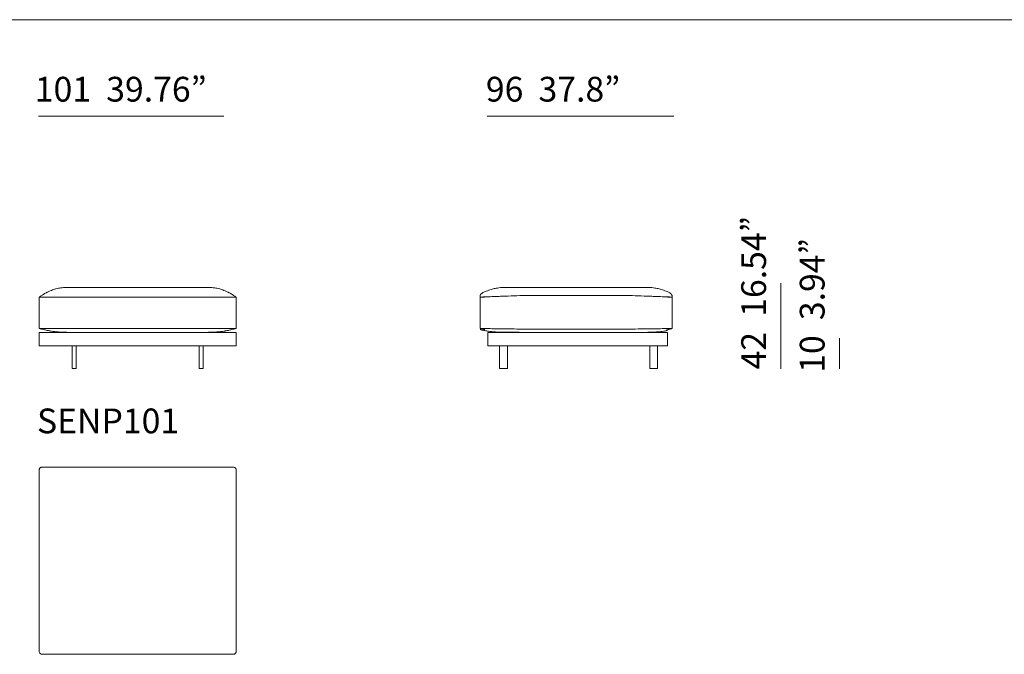
# Model space of a CAD drawing. Units: inches. Extents: x 2860 to 47549, y 2242 to 28744.
# Drawn here: x 33245 to 38294, y 23547 to 26803 of the extents above; entities that cross this region are included whole.
import ezdxf

# ---------------------------------------------------------------- set-up
doc = ezdxf.new("R2010")
doc.units = ezdxf.units.IN
doc.header["$MEASUREMENT"] = 0
doc.layers.get('0').update_dxf_attribs({"lineweight": 13})
doc.styles.add('PDF NeuzeitSLTStd-Book', font='arial.ttf')

msp = doc.modelspace()

# ---------------------------------------------------------------- linework, layer by layer
at = {"lineweight": 13}
for p, q in [((29039.7, 26803.2), (47548.6, 26803.2)), ((34292.2, 26307.4), (33341.8, 26307.4)), ((36600.3, 26307.4), (35642.9, 26307.4)), ((37148, 25451.4), (37148, 25011.2)), ((33487.9, 25429.4), (33487.1, 25429.4)), ((33490.2, 25429.4), (33487.9, 25429.4)), ((33493.9, 25429.4), (33490.2, 25429.4)), ((33498.8, 25429.4), (33493.9, 25429.4)), ((33504.9, 25429.4), (33498.8, 25429.4)), ((33511.8, 25429.4), (33504.9, 25429.4)), ((33519.3, 25429.4), (33511.8, 25429.4)), ((33527.1, 25429.4), (33519.3, 25429.4)), ((33975.3, 25429.4), (33527.1, 25429.4)), ((34173.4, 25429.4), (33975.3, 25429.4)), ((34181.2, 25429.4), (34173.4, 25429.4)), ((34188.7, 25429.4), (34181.2, 25429.4)), ((34195.6, 25429.4), (34188.7, 25429.4)), ((34201.7, 25429.4), (34195.6, 25429.4)), ((34206.6, 25429.4), (34201.7, 25429.4)), ((34210.3, 25429.4), (34206.6, 25429.4)), ((34212.6, 25429.4), (34210.3, 25429.4)), ((34213.4, 25429.4), (34212.6, 25429.4)), ((35731.7, 25429.3), (35730.9, 25429.3)), ((35734, 25429.3), (35731.7, 25429.3)), ((35737.7, 25429.3), (35734, 25429.3)), ((35742.6, 25429.3), (35737.7, 25429.3)), ((35748.7, 25429.3), (35742.6, 25429.3)), ((35755.6, 25429.3), (35748.7, 25429.3)), ((35763.1, 25429.3), (35755.6, 25429.3)), ((35770.9, 25429.3), (35763.1, 25429.3)), ((35925.3, 25429.3), (35770.9, 25429.3)), ((36161.1, 25429.3), (35925.3, 25429.3)), ((36272, 25429.3), (36111.1, 25429.3)), ((36426.3, 25429.3), (36272, 25429.3)), ((36434.1, 25429.3), (36426.3, 25429.3)), ((36441.6, 25429.3), (36434.1, 25429.3)), ((36448.5, 25429.3), (36441.6, 25429.3)), ((36454.6, 25429.3), (36448.5, 25429.3)), ((36459.5, 25429.3), (36454.6, 25429.3)), ((36463.2, 25429.3), (36459.5, 25429.3)), ((36465.5, 25429.3), (36463.2, 25429.3)), ((36466.3, 25429.3), (36465.5, 25429.3)), ((33345.1, 25219.2), (33345.1, 25379.3)), ((33345.1, 25379.3), (33345.1, 25379.3)), ((33345.1, 25379.3), (33345.2, 25379.3)), ((33345.2, 25379.3), (33346.4, 25379.3)), ((33346.4, 25379.3), (33348.8, 25379.3)), ((33348.8, 25379.3), (33352.2, 25379.3)), ((33352.2, 25379.3), (33356.1, 25379.3)), ((33356.1, 25379.3), (33358.1, 25379.3)), ((33358.1, 25379.3), (33360.1, 25379.3)), ((33360.1, 25379.3), (33360.3, 25379.3)), ((33360.3, 25379.3), (33361, 25379.3)), ((33361, 25379.3), (33556, 25379.3)), ((33556, 25379.3), (33975.3, 25379.3)), ((33975.3, 25379.3), (34144.5, 25379.3)), ((34144.5, 25379.3), (34339.4, 25379.3)), ((34339.4, 25379.3), (34340.2, 25379.3)), ((34340.2, 25379.3), (34340.4, 25379.3)), ((34340.4, 25379.3), (34342.4, 25379.3)), ((34342.4, 25379.3), (34344.4, 25379.3)), ((34344.4, 25379.3), (34348.3, 25379.3)), ((34348.3, 25379.3), (34351.7, 25379.3)), ((34351.7, 25379.3), (34354.1, 25379.3)), ((34354.1, 25379.3), (34355.3, 25379.3)), ((34355.3, 25379.3), (34355.4, 25379.3)), ((34355.4, 25379.3), (34355.4, 25219.2)), ((34355.4, 25219.2), (34355.4, 25379.3)), ((34355.4, 25219.2), (34355.4, 25379.3)), ((34355.4, 25379.3), (34355.4, 25219.2)), ((34355.4, 25379.3), (34355.4, 25379.3)), ((35605.9, 25379.3), (35605.9, 25219.2)), ((36591.3, 25219.2), (36591.3, 25379.3)), ((33344.8, 25219.2), (33345.1, 25219.2)), ((33345.2, 25219.2), (33345.1, 25219.2)), ((33345.1, 25219.2), (33345.1, 25219.2)), ((33345.1, 25129.2), (33345.1, 25199.2)), ((33345.1, 25199.2), (33975.3, 25199.2)), ((33346.4, 25219.2), (33345.2, 25219.2)), ((33348.8, 25219.2), (33346.4, 25219.2)), ((33352.2, 25219.2), (33348.8, 25219.2)), ((33356.1, 25219.2), (33352.2, 25219.2)), ((33358.1, 25219.2), (33356.1, 25219.2)), ((33360.1, 25219.2), (33358.1, 25219.2)), ((33975.3, 25219.2), (33360.1, 25219.2)), ((34340.4, 25219.2), (33975.3, 25219.2)), ((33975.3, 25199.2), (34355.4, 25199.2)), ((34342.4, 25219.2), (34340.4, 25219.2)), ((34344.4, 25219.2), (34342.4, 25219.2)), ((34348.3, 25219.2), (34344.4, 25219.2)), ((34351.7, 25219.2), (34348.3, 25219.2)), ((34354.1, 25219.2), (34351.7, 25219.2)), ((34355.3, 25219.2), (34354.1, 25219.2)), ((34355.4, 25219.2), (34355.2, 25219.2)), ((34355.2, 25219.2), (34355.4, 25219.2)), ((34355.4, 25219.2), (34355.3, 25219.2)), ((34355.4, 25219.2), (34355.4, 25219.2)), ((34355.4, 25199.2), (34355.4, 25129.2)), ((35605.9, 25219.2), (35609, 25218.4)), ((35608.3, 25218.6), (35606.7, 25219.2)), ((35606.7, 25219.2), (35606.8, 25219.2)), ((35609, 25219.1), (35609.3, 25219.1)), ((35612.6, 25219.1), (35612.8, 25219.1)), ((35612.8, 25219.1), (35613, 25219.1)), ((35655.9, 25199.2), (35645.9, 25198.2)), ((35645.9, 25198.2), (35645.9, 25129.2)), ((36566.3, 25199.2), (35655.9, 25199.2)), ((35921.3, 25215.7), (35909.7, 25215.7)), ((35948.6, 25215.7), (36092.4, 25215.7)), ((36248.6, 25215.7), (36179.8, 25215.7)), ((36275.9, 25215.7), (36287.5, 25215.7)), ((36566.3, 25129.2), (36566.3, 25199.2)), ((36584.4, 25219.1), (36584.2, 25219.1)), ((36584.5, 25219.1), (36584.4, 25219.1)), ((36587.9, 25219.1), (36587.5, 25218.2)), ((36589.8, 25218.8), (36587.9, 25219.1)), ((36588.2, 25218.4), (36591.3, 25219.2)), ((36590.5, 25219.2), (36589.8, 25218.8)), ((37448.2, 25169.5), (37448.2, 25011.2)), ((33975.3, 25129.2), (33345.1, 25129.2)), ((33515.1, 25014.2), (33515.1, 25129.2)), ((33535.2, 25129.2), (33535.2, 25014.2)), ((34355.4, 25129.2), (33975.3, 25129.2)), ((34165.3, 25129.2), (34165.3, 25014.2)), ((34185.4, 25014.2), (34185.4, 25129.2)), ((35645.9, 25129.2), (35655.9, 25129.2)), ((35655.9, 25129.2), (36566.3, 25129.2)), ((35705.9, 25129.2), (35705.9, 25014.1)), ((35745.9, 25014.1), (35745.9, 25129.2)), ((36476.3, 25129.2), (36476.3, 25014.1)), ((36516.3, 25014.1), (36516.3, 25129.2)), ((33535.2, 25014.2), (33515.1, 25014.2)), ((34165.3, 25014.2), (34185.4, 25014.2)), ((35705.9, 25014.1), (35715.9, 25014.1)), ((35715.9, 25014.1), (35735.9, 25014.1)), ((35735.9, 25014.1), (35745.9, 25014.1)), ((36476.3, 25014.1), (36486.3, 25014.1)), ((36486.3, 25014.1), (36506.3, 25014.1)), ((36506.3, 25014.1), (36516.3, 25014.1)), ((33344.8, 24493.1), (33344.8, 24492.9)), ((33344.8, 24492.9), (33344.8, 24247)), ((33359.8, 24507.9), (34072.5, 24507.9)), ((34072.5, 24507.9), (33359.8, 24507.9)), ((34072.5, 24507.9), (34339.2, 24507.9)), ((34339.2, 24507.9), (34072.5, 24507.9)), ((34339.2, 24507.9), (34339.9, 24507.9)), ((34339.9, 24507.9), (34339.2, 24507.9)), ((34339.9, 24507.9), (34340.1, 24507.9)), ((34340.1, 24507.9), (34339.9, 24507.9)), ((34355.1, 24492.9), (34355.1, 24247)), ((33344.8, 24247.8), (33344.8, 23562.5)), ((33344.8, 24244), (33344.8, 24237.2)), ((34355.1, 23562.5), (34355.1, 24247.8)), ((34355.1, 24247), (34355.1, 24244)), ((34355.1, 24244), (34355.1, 24237.2)), ((34355.1, 24237.2), (34355.1, 24203.8)), ((33344.8, 24203.8), (33344.8, 24213.4)), ((34355.1, 24203.8), (34355.1, 24213.4)), ((34355.1, 24213.4), (34355.1, 24157.7)), ((33344.8, 24157.7), (33344.8, 23942.2)), ((34355.1, 24157.7), (34355.1, 23942.2)), ((34355.1, 23593.8), (34355.1, 23580.9)), ((34355.1, 23580.9), (34355.1, 23568.1)), ((33344.8, 23568.1), (33344.8, 23566.6)), ((33344.8, 23566.6), (33344.8, 23564.9)), ((33344.8, 23562.5), (33344.8, 23562.2)), ((34339.2, 23547.5), (34072.5, 23547.5)), ((34339.9, 23547.5), (34339.2, 23547.5)), ((34355.1, 23568.1), (34355.1, 23566.6)), ((34355.1, 23566.6), (34355.1, 23564.9)), ((34355.1, 23564.9), (34355.1, 23563.3)), ((34355.1, 23563.3), (34355.1, 23562.5))]:
    msp.add_line(p, q, dxfattribs=at)
for centre, radius, start, end in [((24760.6, 39828.1), 16804.9, 300.81339, 300.83006), ((33493.9, 25188.1), 242.1, 117.8164, 119.9434), ((33422.5, 25327.3), 85.7, 116.2941, 119.0399), ((33528.8, 25125.6), 313.7, 116.6757, 117.3851), ((33517.2, 25142.1), 293.7, 114.6277, 116.0905), ((33496.6, 25184.2), 246.9, 111.0062, 114.3627), ((33477.9, 25235.1), 192.7, 107.9489, 111.2357), ((33500.9, 25165.4), 266.1, 105.5324, 108.033), ((33486.7, 25211.4), 217.9, 101.1564, 105.1887), ((33489, 25196.6), 232.9, 96.2427, 100.9949), ((33487.3, 25203.1), 226.3, 90.0356, 95.99), ((34213.3, 25203.6), 225.7, 84.0032, 89.9712), ((34211.5, 25196.6), 232.9, 79.0051, 83.7573), ((34213.8, 25211.4), 217.9, 74.8112, 78.8437), ((34207.9, 25192.8), 237.4, 71.8161, 74.6186), ((34222.4, 25233.9), 193.8, 68.8301, 72.1077), ((34199.3, 25173.9), 258.2, 65.6605, 68.8626), ((34207, 25190.8), 239.6, 63.8556, 65.6564), ((34171.9, 25125.9), 313.3, 62.6141, 63.3242), ((34264.8, 25302), 114.2, 61.3036, 63.3629), ((34208.6, 25192.5), 237.3, 59.9298, 62.0926), ((34097.4, 25007.5), 453.1, 58.8688, 59.4873), ((35741.4, 25159.6), 271.8, 112.7007, 116.3234), ((35755.8, 25119), 314.8, 109.6268, 112.2682), ((35731.7, 25182.8), 246.7, 106.4177, 109.3297), ((35733.3, 25177.3), 252.4, 103.7642, 106.4114), ((35726.2, 25209.4), 219.5, 101.1282, 103.9698), ((35738.2, 25143.9), 286.1, 98.7639, 100.9518), ((35735.5, 25144.2), 285.4, 95.1161, 98.2273), ((35730.7, 25186.6), 242.7, 89.9488, 94.8875), ((36466.5, 25187.5), 241.9, 85.1043, 90.0513), ((36462.2, 25148.3), 281.3, 81.75, 84.9066), ((36461, 25155.6), 274.2, 79.0005, 81.2837), ((36470.9, 25209.4), 219.5, 76.0303, 78.8718), ((36467.1, 25189.1), 240.2, 73.521, 76.3034), ((36472.5, 25204.5), 223.8, 70.5216, 73.7309), ((36452.8, 25148.9), 282.8, 67.5825, 70.5226), ((36450.8, 25148.1), 284.3, 63.8015, 67.2717), ((33519.3, 25147.4), 290.1, 125.2697, 126.9263), ((33576.5, 25062.3), 392.5, 123.7649, 124.9066), ((33476.8, 25212.9), 212, 122.0108, 123.99), ((33507.4, 25167.3), 266.8, 121.2861, 122.3922), ((34241.9, 25244.7), 175.4, 57.5208, 59.2131), ((34225.3, 25216.4), 208.2, 55.8448, 57.8517), ((34220.2, 25203.1), 222.1, 54.6557, 56.6734), ((34216.2, 25195.5), 230.6, 52.8598, 54.9436), ((35622.3, 25520.1), 140.1, 271.3142, 272.889), ((35947.5, 16873), 8514.1, 91.9497, 92.15528), ((35978, 16874.7), 8513.4, 91.9497, 92.1553), ((36992.5, -9869.6), 35276.8, 91.9698, 92.06904), ((37012.7, -9864.6), 35272.6, 91.90364, 92.00288), ((35892, -10087.7), 35476.2, 89.98353, 90.08248), ((36110.1, -10087.7), 35476.2, 89.91752, 90.01647), ((36162.2, -10046.9), 35435.4, 89.98347, 90.08254), ((36305.2, -10046.9), 35435.4, 89.91746, 90.01653), ((35183.8, -9905.4), 35313.3, 87.99827, 88.09746), ((35159.3, -11158.1), 36566.1, 87.93271, 88.02845), ((45307, 279502.4), 254271.5, 268.010218, 268.017101), ((36196.5, 16240.9), 9147.6, 87.85183, 88.04318), ((36227.1, 16239.8), 9147.6, 87.85183, 88.04318), ((36574.8, 25517.5), 137.5, 267.0842, 268.6736), ((33488.5, 25720.7), 521.6, 254.0393, 255.3619), ((33487, 25714.6), 515.3, 255.357, 256.5706), ((33471.4, 25650.6), 449.4, 256.6027, 257.8439), ((33468.8, 25621.8), 420.7, 257.367, 258.5418), ((33669.3, 26637.8), 1456.3, 258.7532, 259.0489), ((33662.8, 26693.3), 1509.6, 259.6875, 259.9297), ((33489.8, 25729.2), 530.1, 260.1258, 260.6984), ((33526.4, 25994.8), 798.2, 261.5382, 262.4669), ((33493.2, 25761.9), 563.1, 262.7102, 264.4811), ((33490.6, 25758.4), 559.3, 264.7101, 266.9471), ((33486.8, 25703.5), 504.2, 267.0444, 270.0377), ((34213.7, 25702.5), 503.2, 269.9594, 272.9585), ((34209.5, 25765.3), 566.2, 273.058, 275.2713), ((34207.5, 25759.7), 560.8, 275.53, 277.3046), ((34174.1, 25994.7), 798.2, 277.5331, 278.4618), ((34070.7, 26586), 1398.3, 279.0892, 279.2885), ((34232.8, 25598.6), 397.7, 279.2062, 279.9695), ((34037.3, 26695.2), 1511.6, 280.0705, 280.3125), ((34127.9, 26145.3), 954.4, 280.8733, 281.3245), ((34241.5, 25575.9), 373.8, 281.3846, 282.7066), ((34228.4, 25655.4), 454.3, 282.1147, 283.347), ((34226.8, 25660.2), 459.3, 283.4026, 284.76), ((34235, 25638), 435.7, 284.4613, 286.0489), ((35605.7, 25150.2), 69, 87.2581, 89.1053), ((35782.7, 25883.9), 687.8, 255.3135, 255.8448), ((35778.3, 25864.3), 667.7, 255.3126, 256.6767), ((35729.7, 25762.7), 563.4, 257.6703, 259.9245), ((35761.2, 25794.9), 596.2, 255.7516, 257.1717), ((44429.8, 609908.6), 584756.2, 269.1374783, 269.14047), ((35724.8, 25735.8), 536, 259.9384, 261.8985), ((35713.9, 25638.5), 438.2, 261.5195, 263.5027), ((35712.4, 25596.2), 395.9, 263.0304, 264.6487), ((35725.8, 25710.5), 511, 264.347, 265.511), ((35727.9, 25722.1), 522.8, 265.3796, 266.5314), ((35815.5, 34021.7), 8804.9, 269.17208, 269.37076), ((35891.3, 44319), 19119.7, 269.4154, 269.6848), ((37693.5, 166087), 140883.5, 269.196918, 269.246587), ((35805.5, 25728.5), 529.2, 267.9068, 270.0508), ((34503.2, 166168.4), 140964.9, 270.753195, 270.80285), ((36466.8, 25728.5), 529.2, 269.9492, 272.0932), ((36380.2, 34135.1), 8918.3, 270.6305, 270.82666), ((36468.7, 25719.9), 520.6, 271.9097, 273.543), ((36469.3, 25722.1), 522.8, 273.4686, 274.6203), ((45328.6, -609437.7), 634716.7, 90.7934257, 90.7961819), ((36471.3, 25713.9), 514.4, 274.4737, 275.6339), ((36485, 25593.7), 393.5, 275.3683, 276.9915), ((36484.7, 25627.4), 426.9, 276.4713, 278.5065), ((45359.4, -560637.2), 585921.7, 90.8595349, 90.8625207), ((36476.6, 25709), 508.9, 278.0492, 280.1139), ((36441.3, 25777), 577.6, 282.1395, 284.7316), ((36453.2, 25724.4), 523.7, 282.6962, 284.3166), ((36785.5, 24254.3), 983.6, 102.4942, 102.7575), ((36427.3, 25828.6), 631, 283.3216, 284.6856), ((36333.8, 26207.3), 1021.1, 284.1106, 284.3763), ((36654, 25018.9), 210.1, 107.599, 108.4696), ((33349.8, 24494.1), 4.96, 168.1363, 179.6327), ((33358.7, 24493.2), 13.9, 155.12, 172.3216), ((33359.6, 24493), 14.8, 138.5036, 155.6399), ((33359.7, 24493.2), 14.7, 121.8059, 139.1992), ((33359.9, 24492.6), 15.3, 105.3761, 121.3944), ((33361, 24487.6), 20.4, 99.0018, 104.776), ((33359.7, 24491.2), 16.7, 89.6697, 96.4632), ((34340.2, 24491.8), 16.1, 83.4134, 90.3424), ((34338.9, 24487.6), 20.4, 75.2243, 80.9984), ((34340, 24492.7), 15.2, 8.8751, 57.7541), ((34442.1, 24503.9), 87.5, 185.7901, 186.4409), ((-72706.7, 23646.9), 106051.4, 359.97134, 0.02866), ((33349.5, 23561.3), 4.7, 180.0481, 192.1829), ((33359.3, 23562.2), 14.4, 187.8069, 255.2736), ((33359.7, 23564.2), 16.7, 263.5372, 270.3278), ((34340.1, 23565.3), 17.8, 269.3534, 276.2795), ((34340.3, 23562.4), 14.9, 284.8753, 301.5202), ((34339.8, 23562.8), 15.5, 302.2468, 318.7596), ((34339.7, 23562.7), 15.5, 319.1247, 335.2935), ((34339.3, 23562.8), 15.9, 335.7858, 351.0002)]:
    msp.add_arc(centre, radius, start, end, dxfattribs=at)
for points in [[(35605.9, 25379.3), (35605.9, 25390.3), (35605.2, 25392.4), (35611.9, 25396.3)], [(35611.9, 25396.3), (35617.6, 25399.7), (35614.9, 25400.3), (35620.9, 25403.2)], [(36585.3, 25396.3), (36579.5, 25399.7), (36582.3, 25400.3), (36576.3, 25403.2)], [(36591.3, 25379.3), (36591.3, 25388.3), (36590.3, 25390.3), (36585.3, 25396.3)], [(35606, 25379.4), (35606, 25379.4), (35606, 25379.4), (35605.9, 25379.4)], [(35605.9, 25379.4), (35605.9, 25379.3), (35605.9, 25379.3), (35605.9, 25379.3)], [(35606.2, 25379.4), (35606.1, 25379.4), (35606.1, 25379.4), (35606, 25379.4)], [(35606.3, 25379.4), (35606.3, 25379.4), (35606.2, 25379.4), (35606.2, 25379.4)], [(35606.4, 25379.4), (35606.4, 25379.4), (35606.4, 25379.4), (35606.3, 25379.4)], [(35606.5, 25379.4), (35606.5, 25379.4), (35606.5, 25379.4), (35606.4, 25379.4)], [(35607.1, 25379.5), (35606.9, 25379.5), (35606.7, 25379.5), (35606.5, 25379.4)], [(35607.8, 25379.5), (35607.5, 25379.5), (35607.3, 25379.5), (35607.1, 25379.5)], [(35608.6, 25379.5), (35608.3, 25379.5), (35608, 25379.5), (35607.8, 25379.5)], [(35608.7, 25379.5), (35608.7, 25379.5), (35608.6, 25379.5), (35608.6, 25379.5)], [(35608.8, 25379.5), (35608.8, 25379.5), (35608.7, 25379.5), (35608.7, 25379.5)], [(35609, 25379.5), (35608.9, 25379.5), (35608.9, 25379.5), (35608.8, 25379.5)], [(35609.5, 25379.6), (35609.4, 25379.6), (35609.2, 25379.6), (35609, 25379.5)], [(35612, 25380.5), (35609.4, 25380.4), (35631.9, 25380.2), (35629.4, 25380.2)], [(35610.6, 25379.6), (35610.2, 25379.6), (35609.9, 25379.6), (35609.5, 25379.6)], [(35611.7, 25379.6), (35611.3, 25379.6), (35610.9, 25379.6), (35610.6, 25379.6)], [(35612, 25379.6), (35611.9, 25379.6), (35611.8, 25379.6), (35611.7, 25379.6)], [(35627.3, 25381), (35622.2, 25380.8), (35617.1, 25380.6), (35612, 25380.5)], [(35612.4, 25379.6), (35612.3, 25379.6), (35612.2, 25379.6), (35612, 25379.6)], [(35613, 25379.6), (35612.8, 25379.6), (35612.6, 25379.6), (35612.4, 25379.6)], [(35614.3, 25379.7), (35613.9, 25379.7), (35613.4, 25379.6), (35613, 25379.6)], [(35615.7, 25379.7), (35615.3, 25379.7), (35614.8, 25379.7), (35614.3, 25379.7)], [(35616.5, 25379.7), (35616.2, 25379.7), (35616, 25379.7), (35615.7, 25379.7)], [(35616.6, 25379.7), (35616.6, 25379.7), (35616.5, 25379.7), (35616.5, 25379.7)], [(35616.8, 25379.8), (35616.7, 25379.8), (35616.7, 25379.8), (35616.6, 25379.7)], [(35617.2, 25379.8), (35617.1, 25379.8), (35617, 25379.8), (35616.8, 25379.8)], [(35618.7, 25379.8), (35618.2, 25379.8), (35617.7, 25379.8), (35617.2, 25379.8)], [(35619.4, 25379.8), (35619.2, 25379.8), (35618.9, 25379.8), (35618.7, 25379.8)], [(35620.2, 25379.8), (35620, 25379.8), (35619.7, 25379.8), (35619.4, 25379.8)], [(35620.6, 25379.9), (35620.4, 25379.9), (35620.3, 25379.8), (35620.2, 25379.8)], [(35621, 25379.9), (35620.8, 25379.9), (35620.7, 25379.9), (35620.6, 25379.9)], [(35621.3, 25379.9), (35621.2, 25379.9), (35621.1, 25379.9), (35621, 25379.9)], [(35621.7, 25379.9), (35621.6, 25379.9), (35621.5, 25379.9), (35621.3, 25379.9)], [(35622.2, 25379.9), (35622, 25379.9), (35621.9, 25379.9), (35621.7, 25379.9)], [(35622.7, 25379.9), (35622.5, 25379.9), (35622.4, 25379.9), (35622.2, 25379.9)], [(35623.6, 25380), (35623.3, 25380), (35623, 25379.9), (35622.7, 25379.9)], [(35625.5, 25380), (35624.9, 25380), (35624.3, 25380), (35623.6, 25380)], [(35718.8, 25384.2), (35708.7, 25383.9), (35698.5, 25383.5), (35688.3, 25383.2)], [(35925.3, 25388.5), (35912.5, 25388.5), (35899.7, 25388.5), (35929.5, 25388.5)], [(35932.9, 25388.5), (35922.7, 25388.5), (35912.5, 25388.5), (35902.2, 25388.5)], [(35925.3, 25388.5), (35938, 25388.5), (35950.8, 25388.5), (35963.5, 25388.5)], [(35929.5, 25388.5), (35953.3, 25388.5), (35943.1, 25388.5), (35932.9, 25388.5)], [(35963.5, 25388.5), (35973.7, 25388.5), (35983.9, 25388.5), (35994.2, 25388.5)], [(35994.2, 25388.5), (36004.4, 25388.5), (36089.6, 25388.5), (36099.9, 25388.5)], [(36203, 25388.5), (36192.8, 25388.5), (36182.6, 25388.5), (36172.4, 25388.5)], [(36233.7, 25388.5), (36223.5, 25388.5), (36213.2, 25388.5), (36203, 25388.5)], [(36272, 25388.5), (36259.2, 25388.5), (36246.4, 25388.5), (36233.7, 25388.5)], [(36267.7, 25388.5), (36243.9, 25388.5), (36254.1, 25388.5), (36264.3, 25388.5)], [(36264.3, 25388.5), (36274.5, 25388.5), (36284.7, 25388.5), (36294.9, 25388.5)], [(36272, 25388.5), (36284.7, 25388.5), (36297.5, 25388.5), (36267.7, 25388.5)], [(36585.2, 25380.5), (36587.8, 25380.4), (36565.3, 25380.2), (36567.8, 25380.2)], [(36569.9, 25381), (36575, 25380.8), (36580.1, 25380.6), (36585.2, 25380.5)], [(36571.6, 25380), (36572.3, 25380), (36572.9, 25380), (36573.5, 25380)], [(36573.5, 25380), (36573.9, 25380), (36574.2, 25379.9), (36574.5, 25379.9)], [(36574.5, 25379.9), (36574.7, 25379.9), (36574.8, 25379.9), (36575, 25379.9)], [(36575, 25379.9), (36575.1, 25379.9), (36575.3, 25379.9), (36575.5, 25379.9)], [(36575.5, 25379.9), (36575.6, 25379.9), (36575.7, 25379.9), (36575.8, 25379.9)], [(36575.8, 25379.9), (36576, 25379.9), (36576.1, 25379.9), (36576.2, 25379.9)], [(36576.2, 25379.9), (36576.4, 25379.9), (36576.5, 25379.9), (36576.6, 25379.9)], [(36576.6, 25379.9), (36576.7, 25379.9), (36576.9, 25379.8), (36577, 25379.8)], [(36577, 25379.8), (36577.3, 25379.8), (36577.5, 25379.8), (36577.7, 25379.8)], [(36577.7, 25379.8), (36578, 25379.8), (36578.2, 25379.8), (36578.5, 25379.8)], [(36578.5, 25379.8), (36579, 25379.8), (36579.5, 25379.8), (36580, 25379.8)], [(36580, 25379.8), (36580.1, 25379.8), (36580.3, 25379.8), (36580.4, 25379.8)], [(36580.4, 25379.8), (36580.4, 25379.8), (36580.5, 25379.8), (36580.6, 25379.7)], [(36580.6, 25379.7), (36580.6, 25379.7), (36580.7, 25379.7), (36580.7, 25379.7)], [(36580.7, 25379.7), (36581, 25379.7), (36581.2, 25379.7), (36581.5, 25379.7)], [(36581.5, 25379.7), (36581.9, 25379.7), (36582.4, 25379.7), (36582.9, 25379.7)], [(36582.9, 25379.7), (36583.3, 25379.7), (36583.8, 25379.6), (36584.2, 25379.6)], [(36584.2, 25379.6), (36584.4, 25379.6), (36584.6, 25379.6), (36584.8, 25379.6)], [(36584.8, 25379.6), (36584.9, 25379.6), (36585.1, 25379.6), (36585.2, 25379.6)], [(36585.2, 25379.6), (36585.3, 25379.6), (36585.4, 25379.6), (36585.5, 25379.6)], [(36585.5, 25379.6), (36585.9, 25379.6), (36586.3, 25379.6), (36586.6, 25379.6)], [(36586.6, 25379.6), (36587, 25379.6), (36587.3, 25379.6), (36587.7, 25379.6)], [(36587.7, 25379.6), (36587.8, 25379.6), (36588, 25379.6), (36588.2, 25379.5)], [(36588.2, 25379.5), (36588.2, 25379.5), (36588.3, 25379.5), (36588.4, 25379.5)], [(36588.4, 25379.5), (36588.4, 25379.5), (36588.5, 25379.5), (36588.5, 25379.5)], [(36588.5, 25379.5), (36588.5, 25379.5), (36588.6, 25379.5), (36588.6, 25379.5)], [(36588.6, 25379.5), (36588.9, 25379.5), (36589.2, 25379.5), (36589.4, 25379.5)], [(36589.4, 25379.5), (36589.7, 25379.5), (36589.9, 25379.5), (36590.1, 25379.5)], [(36590.1, 25379.5), (36590.3, 25379.5), (36590.5, 25379.5), (36590.6, 25379.4)], [(36590.6, 25379.4), (36590.7, 25379.4), (36590.7, 25379.4), (36590.7, 25379.4)], [(36590.7, 25379.4), (36590.8, 25379.4), (36590.8, 25379.4), (36590.8, 25379.4)], [(36590.8, 25379.4), (36590.9, 25379.4), (36591, 25379.4), (36591, 25379.4)], [(36591, 25379.4), (36591.1, 25379.4), (36591.1, 25379.4), (36591.2, 25379.4)], [(36591.2, 25379.4), (36591.2, 25379.4), (36591.2, 25379.4), (36591.3, 25379.4)], [(36591.3, 25379.4), (36591.3, 25379.3), (36591.3, 25379.3), (36591.3, 25379.3)], [(36591.3, 25379.3), (36591.3, 25379.3), (36591.3, 25379.3), (36591.3, 25379.3)], [(33404.1, 25206), (33405.7, 25205.8), (33407.3, 25205.5), (33408.9, 25205.2)], [(35609.4, 25212.3), (35600.9, 25214.2), (35617.4, 25216.2), (35609, 25218.4)], [(35605.9, 25219.2), (35605.9, 25219.2), (35605.9, 25219.2), (35605.9, 25219.2)], [(35605.9, 25219.2), (35606, 25219.2), (35606, 25219.2), (35606, 25219.2)], [(35606, 25219.2), (35606.1, 25219.2), (35606.1, 25219.2), (35606.2, 25219.2)], [(35606.2, 25219.2), (35606.3, 25219.2), (35606.4, 25219.2), (35606.5, 25219.2)], [(35606.5, 25219.2), (35606.6, 25219.2), (35606.6, 25219.2), (35606.7, 25219.2)], [(35606.7, 25219.2), (35606.7, 25219.2), (35606.7, 25219.2), (35606.7, 25219.2)], [(35606.8, 25219.2), (35606.9, 25219.2), (35607, 25219.2), (35607.1, 25219.2)], [(35607.1, 25219.2), (35607.3, 25219.2), (35607.5, 25219.2), (35607.7, 25219.2)], [(35607.7, 25219.2), (35608, 25219.2), (35608.3, 25219.2), (35608.6, 25219.2)], [(35608.6, 25219.2), (35608.7, 25219.2), (35608.9, 25219.2), (35609, 25219.1)], [(35609.3, 25219.1), (35609.3, 25219.1), (35609.4, 25219.1), (35609.5, 25219.1)], [(35612, 25218.8), (35609.4, 25218.8), (35631.9, 25218.9), (35629.4, 25218.9)], [(35609.5, 25219.1), (35609.8, 25219.1), (35610.2, 25219.1), (35610.6, 25219.1)], [(35610.6, 25219.1), (35610.9, 25219.1), (35611.3, 25219.1), (35611.7, 25219.1)], [(35611.7, 25219.1), (35611.9, 25219.1), (35612.1, 25219.1), (35612.3, 25219.1)], [(35627.3, 25218.6), (35622.2, 25218.7), (35617.1, 25218.7), (35612, 25218.8)], [(35612.3, 25219.1), (35612.4, 25219.1), (35612.5, 25219.1), (35612.6, 25219.1)], [(35613, 25219.1), (35613.4, 25219.1), (35613.8, 25219.1), (35614.3, 25219.1)], [(35614.3, 25219.1), (35614.8, 25219.1), (35615.2, 25219.1), (35615.7, 25219.1)], [(35615.7, 25219.1), (35616.2, 25219.1), (35616.7, 25219.1), (35617.2, 25219.1)], [(35617.2, 25219.1), (35617.3, 25219.1), (35617.4, 25219.1), (35617.6, 25219.1)], [(35617.6, 25219.1), (35617.7, 25219.1), (35617.8, 25219.1), (35617.9, 25219.1)], [(35617.9, 25219.1), (35618.2, 25219.1), (35618.4, 25219.1), (35618.7, 25219.1)], [(35618.7, 25219.1), (35618.9, 25219.1), (35619.2, 25219.1), (35619.4, 25219.1)], [(35619.4, 25219.1), (35619.7, 25219.1), (35620, 25219.1), (35620.2, 25219)], [(35620.2, 25219), (35620.4, 25219), (35620.7, 25219), (35621, 25219)], [(35621, 25219), (35621.2, 25219), (35621.5, 25219), (35621.7, 25219)], [(35622.2, 25219), (35622, 25219), (35621.9, 25219), (35621.7, 25219)], [(35622.7, 25219), (35622.5, 25219), (35622.4, 25219), (35622.2, 25219)], [(35623.6, 25219), (35623.3, 25219), (35623, 25219), (35622.7, 25219)], [(35625.5, 25219), (35624.9, 25219), (35624.3, 25219), (35623.6, 25219)], [(35623.8, 25214.7), (35624, 25214.6), (35624.3, 25214.6), (35624.5, 25214.5)], [(35629.5, 25213.4), (35627.8, 25213.8), (35626.2, 25214.2), (35624.5, 25214.5)], [(35629.4, 25218.9), (35628.1, 25218.9), (35626.8, 25219), (35625.5, 25219)], [(35688.3, 25217.7), (35678.2, 25217.9), (35668, 25218), (35657.8, 25218.1)], [(35909.7, 25215.7), (35886.8, 25215.7), (35863.9, 25215.7), (35841, 25215.7)], [(35925.3, 25215.7), (35917.5, 25215.7), (35909.7, 25215.7), (35921.3, 25215.7)], [(35925.3, 25215.7), (35933.1, 25215.7), (35940.8, 25215.7), (35948.6, 25215.7)], [(36092.4, 25215.7), (36115.3, 25215.7), (36138.2, 25215.7), (36161.1, 25215.7)], [(36179.8, 25215.7), (36156.9, 25215.7), (36134, 25215.7), (36111.1, 25215.7)], [(36272, 25215.7), (36264.2, 25215.7), (36256.4, 25215.7), (36248.6, 25215.7)], [(36272, 25215.7), (36279.8, 25215.7), (36287.6, 25215.7), (36275.9, 25215.7)], [(36287.5, 25215.7), (36310.4, 25215.7), (36333.3, 25215.7), (36356.2, 25215.7)], [(36566, 25208), (36573.3, 25209.3), (36555.5, 25210.7), (36562.7, 25212.3)], [(36585.2, 25218.8), (36587.7, 25218.8), (36565.3, 25218.9), (36567.8, 25218.9)], [(36567.8, 25218.9), (36569.1, 25218.9), (36570.4, 25219), (36571.6, 25219)], [(36569.9, 25218.6), (36575, 25218.7), (36580.1, 25218.7), (36585.2, 25218.8)], [(36571.6, 25219), (36572.3, 25219), (36572.9, 25219), (36573.5, 25219)], [(36573.4, 25214.7), (36573.2, 25214.6), (36572.9, 25214.6), (36572.7, 25214.5)], [(36573.5, 25219), (36573.9, 25219), (36574.2, 25219), (36574.5, 25219)], [(36574.5, 25219), (36574.7, 25219), (36574.8, 25219), (36575, 25219)], [(36575, 25219), (36575.1, 25219), (36575.3, 25219), (36575.5, 25219)], [(36576.2, 25219), (36576, 25219), (36575.7, 25219), (36575.5, 25219)], [(36577, 25219), (36576.7, 25219), (36576.5, 25219), (36576.2, 25219)], [(36577.7, 25219.1), (36577.5, 25219.1), (36577.3, 25219.1), (36577, 25219)], [(36578.5, 25219.1), (36578.3, 25219.1), (36578, 25219.1), (36577.7, 25219.1)], [(36579.3, 25219.1), (36579, 25219.1), (36578.8, 25219.1), (36578.5, 25219.1)], [(36579.7, 25219.1), (36579.5, 25219.1), (36579.4, 25219.1), (36579.3, 25219.1)], [(36580, 25219.1), (36579.9, 25219.1), (36579.8, 25219.1), (36579.7, 25219.1)], [(36581.5, 25219.1), (36581, 25219.1), (36580.5, 25219.1), (36580, 25219.1)], [(36582.9, 25219.1), (36582.4, 25219.1), (36581.9, 25219.1), (36581.5, 25219.1)], [(36584.2, 25219.1), (36583.8, 25219.1), (36583.3, 25219.1), (36582.9, 25219.1)], [(36584.8, 25219.1), (36584.7, 25219.1), (36584.6, 25219.1), (36584.5, 25219.1)], [(36585.5, 25219.1), (36585.3, 25219.1), (36585.1, 25219.1), (36584.8, 25219.1)], [(36586.6, 25219.1), (36586.3, 25219.1), (36585.9, 25219.1), (36585.5, 25219.1)], [(36587.7, 25219.1), (36587.3, 25219.1), (36587, 25219.1), (36586.6, 25219.1)], [(36587.9, 25219.1), (36587.8, 25219.1), (36587.8, 25219.1), (36587.7, 25219.1)], [(36588.6, 25219.2), (36588.5, 25219.2), (36588.3, 25219.2), (36588.2, 25219.1)], [(36589.4, 25219.2), (36589.2, 25219.2), (36588.9, 25219.2), (36588.6, 25219.2)], [(36590.1, 25219.2), (36589.9, 25219.2), (36589.7, 25219.2), (36589.4, 25219.2)], [(36590.4, 25219.2), (36590.3, 25219.2), (36590.2, 25219.2), (36590.1, 25219.2)], [(36590.6, 25219.2), (36590.6, 25219.2), (36590.6, 25219.2), (36590.5, 25219.2)], [(36590.5, 25219.2), (36590.5, 25219.2), (36590.5, 25219.2), (36590.5, 25219.2)], [(36591, 25219.2), (36590.9, 25219.2), (36590.8, 25219.2), (36590.6, 25219.2)], [(36591.2, 25219.2), (36591.1, 25219.2), (36591.1, 25219.2), (36591, 25219.2)], [(36591.3, 25219.2), (36591.2, 25219.2), (36591.2, 25219.2), (36591.2, 25219.2)], [(36591.3, 25219.2), (36591.3, 25219.2), (36591.3, 25219.2), (36591.3, 25219.2)], [(36591.3, 25219.2), (36591.3, 25219.2), (36591.3, 25219.2), (36591.3, 25219.2)], [(33344.8, 24493.6), (33344.8, 24493.7), (33344.8, 24493.9), (33344.8, 24494.1)], [(33344.8, 24493.4), (33344.8, 24493.5), (33344.8, 24493.5), (33344.8, 24493.6)], [(33344.8, 24493.1), (33344.8, 24493.3), (33344.8, 24493.3), (33344.8, 24493.4)], [(34348.1, 24505.7), (34346.8, 24506.4), (34345.4, 24507), (34344.1, 24507.4)], [(34355.1, 24493.6), (34355.1, 24493.7), (34355.1, 24493.9), (34355.1, 24494.1)], [(34355.1, 24493.4), (34355.1, 24493.5), (34355.1, 24493.5), (34355.1, 24493.6)], [(34355.1, 24493.1), (34355.1, 24493.3), (34355.1, 24493.3), (34355.1, 24493.4)], [(34355.1, 24492.9), (34355.1, 24493), (34355.1, 24493.1), (34355.1, 24493.1)], [(33344.8, 24247), (33344.8, 24246.2), (33344.8, 24245.1), (33344.8, 24244)], [(33344.8, 24237.2), (33344.8, 24227.2), (33344.8, 24211.3), (33344.8, 24203.8)], [(33344.8, 24213.4), (33344.8, 24226.3), (33344.8, 24192), (33344.8, 24157.7)], [(33344.8, 23942.2), (33344.8, 23863.6), (33344.8, 23774.9), (33344.8, 23699.9)], [(34355.1, 23942.2), (34355.1, 23863.6), (34355.1, 23774.9), (34355.1, 23699.9)], [(34355.1, 23699.9), (34355.1, 23662.5), (34355.1, 23628.4), (34355.1, 23593.8)], [(33344.8, 23593.8), (33344.8, 23589.5), (33344.8, 23585.2), (33344.8, 23580.9)], [(33344.8, 23580.9), (33344.8, 23576.6), (33344.8, 23572.3), (33344.8, 23568.1)], [(33344.8, 23564.9), (33344.8, 23564.4), (33344.8, 23563.8), (33344.8, 23563.3)], [(33344.8, 23563.3), (33344.8, 23563), (33344.8, 23562.7), (33344.8, 23562.5)], [(33344.8, 23562.2), (33344.8, 23562.1), (33344.8, 23562), (33344.8, 23561.9)], [(33344.8, 23561.9), (33344.8, 23561.9), (33344.8, 23561.8), (33344.8, 23561.8)], [(33344.8, 23561.8), (33344.8, 23561.6), (33344.8, 23561.4), (33344.8, 23561.3)], [(33355.8, 23548), (33356.5, 23547.8), (33357.2, 23547.7), (33357.8, 23547.6)], [(34072.5, 23547.5), (33953.9, 23547.5), (33781.3, 23547.5), (33359.8, 23547.5)], [(34340.1, 23547.5), (34340.1, 23547.5), (34340, 23547.5), (34339.9, 23547.5)], [(34344.1, 23548), (34343.4, 23547.8), (34342.8, 23547.7), (34342.1, 23547.6)], [(34355.1, 23561.3), (34355.1, 23560.9), (34355, 23560.6), (34355, 23560.3)], [(34355.1, 23562.5), (34355.1, 23562.4), (34355.1, 23562.3), (34355.1, 23562.2)], [(34355.1, 23562.2), (34355.1, 23562.1), (34355.1, 23562), (34355.1, 23561.9)], [(34355.1, 23561.9), (34355.1, 23561.9), (34355.1, 23561.8), (34355.1, 23561.8)], [(34355.1, 23561.8), (34355.1, 23561.6), (34355.1, 23561.4), (34355.1, 23561.3)]]:
    msp.add_open_spline(points, degree=3, dxfattribs=at)

# ---------------------------------------------------------------- texts
at = {"lineweight": 13, "style": 'PDF NeuzeitSLTStd-Book'}
for s, height, p in [('101  39.76”', 127.061, (33322.5, 26383)), ('96  37.8”', 127.06, (35635.5, 26383)), ('SENP101', 127.06, (33333.8, 24681.3))]:
    msp.add_text(s, height=height, dxfattribs=at).set_placement(p)
for s, p in [('42  16.54”', (37072.3, 25008.9)), ('10  3.94”', (37372.5, 24991.8))]:
    msp.add_text(s, height=127.06, rotation=90, dxfattribs=at).set_placement(p)

doc.saveas('drawing.dxf')
